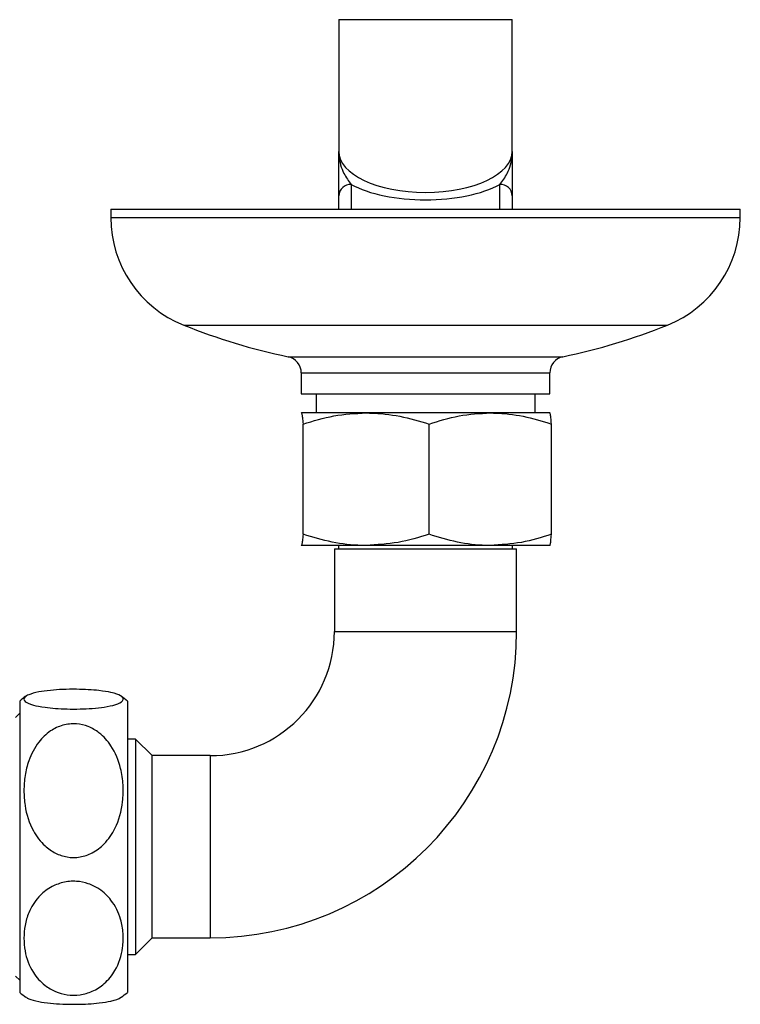
# Model space of a CAD drawing. Units: millimetres. Extents: x 985 to 1940, y 982 to 1602.
# Drawn here: x 1523 to 1610, y 1483 to 1602 of the extents above; entities that cross this region are included whole.
import ezdxf

# ---------------------------------------------------------------- set-up
doc = ezdxf.new("R2010")
doc.units = ezdxf.units.MM

msp = doc.modelspace()

# ---------------------------------------------------------------- linework, layer by layer
at = {"color": 7, "linetype": 'Continuous', "lineweight": 25}
for p, q in [((1561.97, 1601.85), (1561.97, 1585.93)), ((1561.97, 1601.85), (1582.92, 1601.85)), ((1582.92, 1585.93), (1582.92, 1601.85)), ((1563.47, 1581.94), (1563.47, 1578.95)), ((1581.42, 1578.95), (1581.42, 1581.94)), ((1561.97, 1578.95), (1561.97, 1580.56)), ((1582.92, 1580.56), (1582.92, 1578.95)), ((1534.44, 1578.95), (1534.44, 1577.95)), ((1534.44, 1578.95), (1610.44, 1578.95)), ((1610.44, 1577.95), (1610.44, 1578.95)), ((1534.44, 1577.95), (1610.44, 1577.95)), ((1543.25, 1564.95), (1601.64, 1564.95)), ((1555.85, 1561.14), (1589.03, 1561.14)), ((1557.44, 1559.18), (1557.44, 1556.65)), ((1557.44, 1559.18), (1587.44, 1559.18)), ((1587.44, 1556.65), (1587.44, 1559.18)), ((1557.44, 1556.65), (1587.44, 1556.65)), ((1559.22, 1556.65), (1559.22, 1554.35)), ((1585.66, 1554.35), (1585.66, 1556.65)), ((1557.44, 1554.35), (1557.44, 1554.34)), ((1557.44, 1554.32), (1557.45, 1554.35)), ((1565.26, 1554.35), (1557.45, 1554.35)), ((1580.26, 1554.35), (1565.26, 1554.35)), ((1587.44, 1554.35), (1580.26, 1554.35)), ((1587.45, 1554.34), (1587.44, 1554.35)), ((1557.66, 1539.69), (1557.66, 1553.01)), ((1572.86, 1539.69), (1572.86, 1553.01)), ((1587.65, 1539.69), (1587.65, 1553.01)), ((1557.45, 1538.35), (1557.44, 1538.37)), ((1557.44, 1538.35), (1557.44, 1538.35)), ((1565.26, 1538.35), (1557.45, 1538.35)), ((1561.44, 1537.95), (1561.44, 1527.95)), ((1561.44, 1537.95), (1583.44, 1537.95)), ((1561.94, 1538.35), (1561.94, 1537.95)), ((1580.26, 1538.35), (1565.26, 1538.35)), ((1587.44, 1538.35), (1580.26, 1538.35)), ((1582.94, 1537.95), (1582.94, 1538.35)), ((1583.44, 1527.95), (1583.44, 1537.95)), ((1587.44, 1538.35), (1587.45, 1538.35)), ((1561.44, 1527.95), (1583.44, 1527.95)), ((1523.44, 1519.54), (1523.44, 1484.35)), ((1536.44, 1519.54), (1536.44, 1484.35)), ((1523.44, 1518.07), (1522.94, 1517.57)), ((1537.44, 1514.95), (1536.44, 1514.95)), ((1539.44, 1512.95), (1537.44, 1514.95)), ((1537.44, 1514.95), (1537.44, 1488.95)), ((1546.44, 1512.95), (1539.44, 1512.95)), ((1539.44, 1490.95), (1539.44, 1512.95)), ((1546.44, 1512.95), (1546.44, 1490.95)), ((1537.44, 1488.95), (1539.44, 1490.95)), ((1539.44, 1490.95), (1546.44, 1490.95)), ((1536.44, 1488.95), (1537.44, 1488.95)), ((1522.94, 1486.32), (1523.44, 1485.82))]:
    msp.add_line(p, q, dxfattribs=at)
for centre, radius, start, end in [((1563.41, 1580.5), 1.44, 87.6751, 177.4691), ((1581.48, 1580.5), 1.44, 2.5309, 92.3249), ((1548.44, 1577.95), 14, 180, 248.2132), ((1596.44, 1577.95), 14, 291.7868, 0), ((1571.45, 1635.52), 76, 248.2132, 258.1543), ((1573.43, 1635.52), 76, 281.8457, 291.7868), ((1555.44, 1559.18), 2, 0, 78.1543), ((1589.44, 1559.18), 2, 101.8457, 180), ((1546.44, 1527.95), 15, 270, 0), ((1546.44, 1527.95), 37, 270, 0), ((1529.94, 1511.95), 10, 125.052, 130.5416), ((1529.94, 1511.95), 10, 49.4584, 54.9353), ((1529.94, 1491.95), 10, 229.4584, 234.9706), ((1529.94, 1491.95), 10, 305.0812, 310.5416)]:
    msp.add_arc(centre, radius, start, end, dxfattribs=at)
for centre, major_axis, ratio, start_param, end_param in [((1572.44, 1585.93), (10.48, 0), 0.47111, 3.141593, 6.283185), ((1572.44, 1585.02), (11.48, 0), 0.430063, 3.814228, 5.61055)]:
    msp.add_ellipse(centre, major_axis=major_axis, ratio=ratio, start_param=start_param, end_param=end_param, dxfattribs=at)
for points, knots in [([(1561.97, 1585.93), (1561.97, 1585.93), (1561.97, 1585.91), (1561.97, 1585.73), (1562.01, 1584.83), (1562.4, 1583.38), (1563.15, 1582.37), (1563.47, 1581.94)], [0, 0, 0, 0, 0.002812, 0.017096, 0.121516, 0.62578, 1, 1, 1, 1]), ([(1561.97, 1580.56), (1561.97, 1580.81), (1561.97, 1581.31), (1561.97, 1583.03), (1561.97, 1584.69), (1561.97, 1585.93), (1561.97, 1585.93)], [0, 0, 0, 0, 0.197183, 0.399773, 0.997441, 1, 1, 1, 1]), ([(1581.42, 1581.94), (1581.74, 1582.37), (1582.49, 1583.38), (1582.87, 1584.83), (1582.92, 1585.73), (1582.92, 1585.91), (1582.92, 1585.93), (1582.92, 1585.93)], [0, 0, 0, 0, 0.37422, 0.878484, 0.982904, 0.997188, 1, 1, 1, 1]), ([(1582.92, 1585.93), (1582.92, 1585.93), (1582.92, 1584.69), (1582.92, 1583.04), (1582.92, 1581.32), (1582.92, 1580.81), (1582.92, 1580.56)], [0, 0, 0, 0, 0.002559, 0.600232, 0.798094, 1, 1, 1, 1]), ([(1557.45, 1554.35), (1557.47, 1554.32), (1557.51, 1554.27), (1557.58, 1553.84), (1557.63, 1553.28), (1557.66, 1553.01)], [0, 0, 0, 0, 0.264443, 0.630356, 1, 1, 1, 1]), ([(1557.66, 1553.01), (1558.89, 1553.38), (1561.38, 1554.14), (1563.96, 1554.28), (1565.26, 1554.35)], [0, 0, 0, 0, 0.495458, 1, 1, 1, 1]), ([(1565.26, 1554.35), (1565.44, 1554.34), (1566.81, 1554.33), (1569.38, 1554.04), (1571.69, 1553.35), (1572.86, 1553.01)], [0, 0, 0, 0, 0.070104, 0.530791, 1, 1, 1, 1]), ([(1572.86, 1553.01), (1574.06, 1553.38), (1576.49, 1554.14), (1578.99, 1554.28), (1580.26, 1554.35)], [0, 0, 0, 0, 0.495458, 1, 1, 1, 1]), ([(1580.26, 1554.35), (1580.43, 1554.34), (1581.76, 1554.33), (1584.26, 1554.04), (1586.51, 1553.35), (1587.65, 1553.01)], [0, 0, 0, 0, 0.070104, 0.530791, 1, 1, 1, 1]), ([(1587.65, 1553.01), (1587.62, 1553.28), (1587.57, 1553.83), (1587.5, 1554.27), (1587.46, 1554.32), (1587.44, 1554.35)], [0, 0, 0, 0, 0.366205, 0.735556, 1, 1, 1, 1]), ([(1557.66, 1539.69), (1557.63, 1539.41), (1557.58, 1538.86), (1557.51, 1538.42), (1557.47, 1538.37), (1557.45, 1538.35)], [0, 0, 0, 0, 0.366205, 0.735556, 1, 1, 1, 1]), ([(1565.26, 1538.35), (1565.08, 1538.35), (1563.72, 1538.36), (1561.14, 1538.65), (1558.83, 1539.34), (1557.66, 1539.69)], [0, 0, 0, 0, 0.070104, 0.530791, 1, 1, 1, 1]), ([(1572.86, 1539.69), (1571.63, 1539.31), (1569.14, 1538.56), (1566.56, 1538.42), (1565.26, 1538.35)], [0, 0, 0, 0, 0.495458, 1, 1, 1, 1]), ([(1580.26, 1538.35), (1580.08, 1538.35), (1578.75, 1538.36), (1576.25, 1538.65), (1574, 1539.34), (1572.86, 1539.69)], [0, 0, 0, 0, 0.070104, 0.530791, 1, 1, 1, 1]), ([(1587.65, 1539.69), (1586.45, 1539.31), (1584.02, 1538.56), (1581.52, 1538.42), (1580.26, 1538.35)], [0, 0, 0, 0, 0.495458, 1, 1, 1, 1]), ([(1587.44, 1538.35), (1587.46, 1538.37), (1587.5, 1538.42), (1587.57, 1538.85), (1587.62, 1539.41), (1587.65, 1539.69)], [0, 0, 0, 0, 0.264443, 0.630356, 1, 1, 1, 1]), ([(1523.94, 1519.78), (1523.97, 1519.87), (1524.03, 1520.05), (1524.54, 1520.34), (1525.52, 1520.63), (1527.01, 1520.84), (1528.62, 1520.96), (1530.24, 1520.98), (1531.77, 1520.93), (1533.26, 1520.8), (1534.75, 1520.55), (1535.64, 1520.22), (1535.98, 1519.88), (1535.91, 1519.51), (1535.25, 1519.14), (1533.84, 1518.83), (1532.33, 1518.66), (1530.74, 1518.58), (1529.17, 1518.58), (1527.7, 1518.65), (1526.23, 1518.81), (1524.81, 1519.09), (1524.05, 1519.44), (1523.97, 1519.69), (1523.94, 1519.78)], [0, 0, 0, 0, 0.041973, 0.084977, 0.143267, 0.186783, 0.222033, 0.257444, 0.28929, 0.321904, 0.36966, 0.437466, 0.483649, 0.531161, 0.608542, 0.659714, 0.699807, 0.733369, 0.76703, 0.798586, 0.832293, 0.884014, 0.958418, 1, 1, 1, 1]), ([(1523.94, 1508.73), (1523.97, 1509.34), (1524.03, 1510.56), (1524.55, 1512.58), (1525.52, 1514.49), (1527.01, 1515.94), (1528.62, 1516.71), (1530.24, 1516.88), (1531.77, 1516.52), (1533.26, 1515.64), (1534.75, 1513.95), (1535.64, 1511.72), (1535.98, 1509.41), (1535.91, 1506.94), (1535.25, 1504.44), (1533.84, 1502.35), (1532.33, 1501.18), (1530.74, 1500.63), (1529.17, 1500.63), (1527.7, 1501.13), (1526.23, 1502.16), (1524.81, 1504.09), (1524.05, 1506.46), (1523.97, 1508.13), (1523.94, 1508.73)], [0, 0, 0, 0, 0.042511, 0.084979, 0.143269, 0.186784, 0.222034, 0.257445, 0.28929, 0.321905, 0.369661, 0.437466, 0.484304, 0.531164, 0.608544, 0.659716, 0.699809, 0.733371, 0.767032, 0.798587, 0.832294, 0.884015, 0.958418, 1, 1, 1, 1]), ([(1523.94, 1490.9), (1523.97, 1491.42), (1524.03, 1492.46), (1524.55, 1494.18), (1525.52, 1495.8), (1527.01, 1497.04), (1528.62, 1497.7), (1530.24, 1497.85), (1531.77, 1497.53), (1533.26, 1496.79), (1534.75, 1495.35), (1535.64, 1493.45), (1535.98, 1491.48), (1535.91, 1489.37), (1535.25, 1487.25), (1533.84, 1485.46), (1532.33, 1484.46), (1530.74, 1483.99), (1529.17, 1484), (1527.7, 1484.42), (1526.23, 1485.3), (1524.81, 1486.95), (1524.05, 1488.96), (1523.97, 1490.39), (1523.94, 1490.9)], [0, 0, 0, 0, 0.042511, 0.084979, 0.143269, 0.186784, 0.222034, 0.257445, 0.28929, 0.321905, 0.369661, 0.437466, 0.484304, 0.531164, 0.608544, 0.659716, 0.699809, 0.733371, 0.767032, 0.798587, 0.832294, 0.884015, 0.958418, 1, 1, 1, 1]), ([(1524.21, 1483.77), (1524.31, 1483.71), (1524.59, 1483.52), (1525.53, 1483.26), (1527.01, 1483.05), (1528.62, 1482.93), (1530.24, 1482.91), (1531.77, 1482.96), (1533.27, 1483.09), (1534.72, 1483.34), (1535.51, 1483.59), (1535.66, 1483.76), (1535.68, 1483.77)], [0, 0, 0, 0, 0.079166, 0.22765, 0.338499, 0.428292, 0.518494, 0.599616, 0.682696, 0.804345, 0.977069, 1, 1, 1, 1])]:
    msp.add_open_spline(points, degree=3, knots=knots, dxfattribs=at)

doc.saveas('drawing.dxf')
